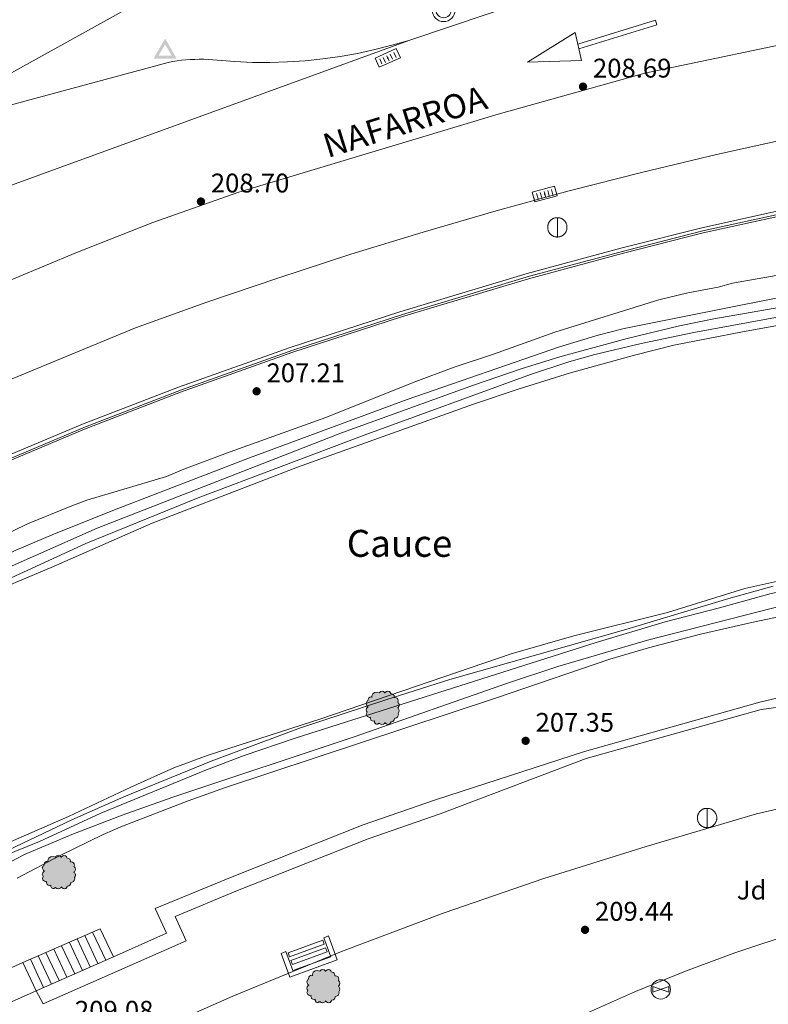
# Model space of a CAD drawing. Extents: x 540998 to 541838, y 4767957 to 4768864.
# Drawn here: x 541570 to 541598, y 4768040 to 4768077 of the extents above; entities that cross this region are included whole.
import ezdxf
from ezdxf.enums import TextEntityAlignment as Align

# ---------------------------------------------------------------- set-up
doc = ezdxf.new("R2010")
doc.units = 0
doc.header["$MEASUREMENT"] = 0
for name, color, linetype, lineweight in [('ACERAS', 7, 'Continuous', 0), ('APARCAMIENTOS', 7, 'Continuous', 0), ('ARBOLES GRANDES', 7, 'Continuous', 0), ('BANCOS', 7, 'Continuous', 0), ('BARANDADO', 7, 'Continuous', 0), ('COTAS CALLE', 7, 'Continuous', 0), ('CURVA NIVEL', 7, 'Continuous', 0), ('DENOMINACION CALLES', 7, 'Continuous', 0), ('JARDINES', 7, 'Continuous', 0), ('MUROS', 7, 'Continuous', 0), ('PELDAÑOS', 7, 'Continuous', 0), ('REFERENCIA COTAS CALLE', 7, 'Continuous', 0), ('REGISTRO ABASTECIMIENTO', 7, 'Continuous', 0), ('REGISTRO GAS', 7, 'Continuous', 0), ('REGISTRO SANEAMIENTO', 7, 'Continuous', 0), ('RIOS', 7, 'Continuous', 0), ('SEÑALES DE TRAFICO', 7, 'Continuous', 0), ('SUMIDEROS', 7, 'Continuous', 0), ('TEXTOS CLARABOYAS', 7, 'Continuous', 0), ('TEXTOS HUERTA JARDIN ARBOL', 7, 'Continuous', 0)]:
    doc.layers.add(name, color=color, linetype=linetype, lineweight=lineweight)
doc.styles.add('Style-arial', font='arial.shx', dxfattribs={"bigfont": 'arialbig.shx'})
doc.styles.add('Style-arialn', font='arialn.shx')

# ---------------------------------------------------------------- blocks, each defined once
blk = doc.blocks.new('1ARBOL')
at = {"layer": 'ARBOLES GRANDES', "linetype": 'Continuous', "lineweight": 0}
blk.add_hatch(color=143, dxfattribs=at).paths.add_polyline_path([(-0.08, -1.15), (-0.176, -1.12), (-0.256, -1.068), (-0.276, -1.04), (-0.4, -1.12), (-0.488, -1.12), (-0.568, -1.088), (-0.636, -0.972), (-0.632, -0.886), (-0.712, -0.904), (-0.814, -0.872), (-0.896, -0.828), (-0.914, -0.776), (-0.948, -0.674), (-0.938, -0.608), (-1.006, -0.626), (-1.102, -0.588), (-1.184, -0.54), (-1.212, -0.482), (-1.246, -0.376), (-1.188, -0.228), (-1.226, -0.156), (-1.26, -0.064), (-1.226, 0.032), (-1.184, 0.122), (-1.102, 0.152), (-1.184, 0.208), (-1.226, 0.304), (-1.26, 0.4), (-1.226, 0.496), (-1.184, 0.578), (-1.12, 0.608), (-1.126, 0.66), (-1.092, 0.756), (-1.044, 0.842), (-0.982, 0.88), (-0.88, 0.914), (-0.814, 0.88), (-0.852, 0.938), (-0.814, 1.04), (-0.77, 1.126), (-0.64, 1.226), (-0.454, 1.26), (-0.28, 1.198), (-0.256, 1.24), (-0.176, 1.294), (-0.074, 1.328), (0.026, 1.294), (0.108, 1.236), (0.142, 1.174), (0.17, 1.236), (0.256, 1.294), (0.348, 1.328), (0.468, 1.298), (0.54, 1.24), (0.568, 1.154), (0.694, 1.102), (0.784, 1.058), (0.814, 0.996), (0.832, 0.914), (0.818, 0.852), (0.876, 0.862), (0.982, 0.828), (1.064, 0.78), (1.096, 0.712), (1.13, 0.608), (1.092, 0.506), (1.13, 0.482), (1.178, 0.4), (1.212, 0.304), (1.178, 0.2), (1.13, 0.122), (1.064, 0.084), (1.13, 0.056), (1.178, -0.032), (1.208, -0.122), (1.178, -0.228), (1.126, -0.32), (1.144, -0.43), (1.106, -0.526), (1.064, -0.608), (1, -0.64), (0.842, -0.694), (0.848, -0.722), (0.832, -0.804), (0.78, -0.886), (0.718, -0.92), (0.616, -0.952), (0.584, -0.948), (0.584, -1.01), (0.482, -1.12), (0.382, -1.15), (0.29, -1.12), (0.204, -1.068), (0.142, -1.006), (0.108, -1.072), (0.022, -1.12)])
at = {"layer": 'ARBOLES GRANDES', "color": 92, "linetype": 'Continuous', "lineweight": 0, "flags": 128}
blk.add_lwpolyline([(0.204, -1.068), (0.29, -1.12), (0.382, -1.15), (0.482, -1.12), (0.584, -1.01), (0.584, -0.948), (0.616, -0.952), (0.718, -0.92), (0.78, -0.886), (0.832, -0.804), (0.848, -0.722), (0.842, -0.694), (1, -0.64), (1.064, -0.608), (1.106, -0.526), (1.144, -0.43), (1.126, -0.32), (1.178, -0.228), (1.208, -0.122), (1.178, -0.032), (1.13, 0.056), (1.064, 0.084), (1.13, 0.122), (1.178, 0.2), (1.212, 0.304), (1.178, 0.4), (1.13, 0.482), (1.092, 0.506), (1.13, 0.608), (1.096, 0.712), (1.064, 0.78), (0.982, 0.828), (0.876, 0.862), (0.818, 0.852), (0.832, 0.914), (0.814, 0.996), (0.784, 1.058), (0.694, 1.102), (0.568, 1.154), (0.54, 1.24), (0.468, 1.298), (0.348, 1.328), (0.256, 1.294), (0.17, 1.236), (0.142, 1.174), (0.108, 1.236), (0.026, 1.294), (-0.074, 1.328), (-0.176, 1.294), (-0.256, 1.24), (-0.28, 1.198), (-0.454, 1.26), (-0.64, 1.226), (-0.77, 1.126), (-0.814, 1.04), (-0.852, 0.938), (-0.814, 0.88), (-0.88, 0.914), (-0.982, 0.88), (-1.044, 0.842), (-1.092, 0.756), (-1.126, 0.66), (-1.12, 0.608), (-1.184, 0.578), (-1.226, 0.496), (-1.26, 0.4), (-1.226, 0.304), (-1.184, 0.208), (-1.102, 0.152), (-1.184, 0.122), (-1.226, 0.032), (-1.26, -0.064), (-1.226, -0.156), (-1.188, -0.228), (-1.246, -0.376), (-1.212, -0.482), (-1.184, -0.54), (-1.102, -0.588), (-1.006, -0.626), (-0.938, -0.608), (-0.948, -0.674), (-0.914, -0.776), (-0.896, -0.828), (-0.814, -0.872), (-0.712, -0.904), (-0.632, -0.886), (-0.636, -0.972), (-0.568, -1.088), (-0.488, -1.12), (-0.4, -1.12), (-0.276, -1.04), (-0.256, -1.068), (-0.176, -1.12), (-0.08, -1.15), (0.022, -1.12), (0.108, -1.072), (0.142, -1.006)], close=True, dxfattribs=at)
blk = doc.blocks.new('1PATER')
at = {"layer": 'REFERENCIA COTAS CALLE', "linetype": 'Continuous', "lineweight": 0}
h = blk.add_hatch(color=7, dxfattribs=at)
edge = h.paths.add_edge_path()
edge.add_arc((-0.037, 0.028), 0.312, 315, 675)
blk = doc.blocks.new('1RSANE')
at = {"layer": 'REGISTRO SANEAMIENTO', "color": 7, "linetype": 'Continuous', "lineweight": 0, "flags": 128}
for points in [[(-0.004, -0.738), (0.032, -0.738), (0.068, -0.726), (0.11, -0.726), (0.146, -0.72), (0.182, -0.714), (0.218, -0.702), (0.248, -0.69), (0.29, -0.672), (0.32, -0.654), (0.356, -0.636), (0.386, -0.624), (0.416, -0.6), (0.452, -0.576), (0.482, -0.552), (0.506, -0.522), (0.53, -0.492), (0.554, -0.468), (0.578, -0.438), (0.596, -0.408), (0.614, -0.372), (0.632, -0.342), (0.65, -0.306), (0.668, -0.276), (0.68, -0.24), (0.692, -0.198), (0.698, -0.162), (0.71, -0.126), (0.71, -0.09), (0.71, -0.054), (0.71, -0.012), (0.71, 0.018), (0.71, 0.06), (0.71, 0.09), (0.698, 0.138), (0.692, 0.168), (0.68, 0.21), (0.668, 0.24), (0.65, 0.282), (0.632, 0.312), (0.614, 0.342), (0.596, 0.378), (0.578, 0.408), (0.554, 0.438), (0.53, 0.474), (0.506, 0.498), (0.482, 0.522), (0.452, 0.546), (0.416, 0.57), (0.386, 0.588), (0.356, 0.612), (0.32, 0.63), (0.29, 0.642), (0.248, 0.66), (0.218, 0.666), (0.182, 0.684), (0.146, 0.69), (0.11, 0.69), (0.068, 0.702), (0.032, 0.702), (-0.004, 0.702), (-0.046, 0.702), (-0.076, 0.702), (-0.118, 0.69), (-0.16, 0.69), (-0.19, 0.684), (-0.232, 0.666), (-0.262, 0.66), (-0.298, 0.642), (-0.334, 0.63), (-0.364, 0.612), (-0.4, 0.588), (-0.43, 0.57), (-0.46, 0.546), (-0.49, 0.522), (-0.52, 0.498), (-0.538, 0.474), (-0.562, 0.438), (-0.592, 0.408), (-0.61, 0.378), (-0.628, 0.342), (-0.646, 0.312), (-0.67, 0.282), (-0.676, 0.24), (-0.694, 0.21), (-0.7, 0.168), (-0.712, 0.138), (-0.718, 0.09), (-0.718, 0.06), (-0.724, 0.018), (-0.724, -0.012), (-0.724, -0.054), (-0.718, -0.09), (-0.718, -0.126), (-0.712, -0.162), (-0.7, -0.198), (-0.694, -0.24), (-0.676, -0.276), (-0.67, -0.306), (-0.646, -0.342), (-0.628, -0.372)], [(-0.004, 0.702), (-0.004, -0.738)], [(-0.628, -0.372), (-0.61, -0.408), (-0.592, -0.438), (-0.562, -0.468), (-0.538, -0.492), (-0.52, -0.522), (-0.49, -0.552), (-0.46, -0.576), (-0.43, -0.6), (-0.4, -0.624), (-0.364, -0.636), (-0.334, -0.654), (-0.298, -0.672), (-0.262, -0.69), (-0.232, -0.702), (-0.19, -0.714), (-0.16, -0.72), (-0.118, -0.726), (-0.076, -0.726), (-0.046, -0.738), (-0.004, -0.738)]]:
    blk.add_lwpolyline(points, dxfattribs=at)
blk = doc.blocks.new('1RGAS')
at = {"layer": 'REGISTRO GAS', "color": 7, "linetype": 'Continuous', "lineweight": 0, "flags": 128}
blk.add_lwpolyline([(-0.582, -0.186), (-0.582, 0.24), (0.594, -0.186), (0.594, 0.24), (-0.582, -0.186)], dxfattribs=at)
at = {"layer": 'REGISTRO GAS', "color": 7, "linetype": 'Continuous', "lineweight": 0}
blk.add_circle((0.004, 0.03), 0.72, dxfattribs=at)
blk = doc.blocks.new('1RABAS')
at = {"layer": 'REGISTRO ABASTECIMIENTO', "color": 7, "linetype": 'Continuous', "lineweight": 0}
blk.add_circle((0.016, 0.045), 0.853, dxfattribs=at)
at = {"layer": 'REGISTRO ABASTECIMIENTO', "color": 4, "linetype": 'Continuous', "lineweight": 0}
blk.add_circle((0.016, 0.045), 0.565, dxfattribs=at)
blk = doc.blocks.new('1BANCO_49')
at = {"layer": 'BANCOS', "color": 7, "linetype": 'Continuous', "lineweight": 0, "flags": 128}
blk.add_lwpolyline([(1.434, 1.51), (2.082, -0.266), (-1.448, -1.556), (-2.098, 0.22), (-1.732, 0.352), (-1.214, -1.066), (1.604, -0.036), (1.086, 1.382), (1.434, 1.51)], dxfattribs=at)
for points in [[(-1.214, -1.066), (-1.732, 0.352), (-2.098, 0.22), (-1.448, -1.556), (2.082, -0.266), (1.434, 1.51), (1.086, 1.382), (1.604, -0.036)], [(-1.568, 0.254), (-1.464, -0.028), (1.11, 0.912), (1.006, 1.194)], [(-1.358, -0.32), (-1.254, -0.602), (1.318, 0.34), (1.216, 0.622)]]:
    blk.add_lwpolyline(points, close=True, dxfattribs=at)
blk = doc.blocks.new('1INBOR_156')
at = {"layer": 'SUMIDEROS', "color": 7, "linetype": 'Continuous', "lineweight": 0}
for p, q in [((-0.184, -0.33), (-0.352, 0.042)), ((0.078, -0.21), (-0.09, 0.16)), ((0.34, -0.092), (0.172, 0.28)), ((0.602, 0.028), (0.434, 0.4)), ((-0.774, -0.408), (-0.644, -0.696)), ((-0.446, -0.45), (-0.616, -0.078))]:
    blk.add_line(p, q, dxfattribs=at)
at = {"layer": 'SUMIDEROS', "color": 7, "linetype": 'Continuous', "lineweight": 0, "flags": 128}
blk.add_lwpolyline([(0.924, 0.016), (0.616, 0.694), (-0.952, -0.02), (-0.644, -0.696)], close=True, dxfattribs=at)
at = {"layer": 'SUMIDEROS', "color": 7, "linetype": 'Continuous', "lineweight": 0}
blk.add_circle((-0.006, -0.024), 0.0279, dxfattribs=at)
blk = doc.blocks.new('1INBOR_159')
at = {"layer": 'SUMIDEROS', "color": 7, "linetype": 'Continuous', "lineweight": 0}
for p, q in [((-0.512, -0.37), (-0.62, 0.022)), ((-0.234, -0.296), (-0.342, 0.098)), ((0.044, -0.22), (-0.064, 0.174)), ((0.322, -0.146), (0.214, 0.248)), ((0.6, -0.07), (0.492, 0.324)), ((-0.83, -0.276), (-0.748, -0.584))]:
    blk.add_line(p, q, dxfattribs=at)
at = {"layer": 'SUMIDEROS', "color": 7, "linetype": 'Continuous', "lineweight": 0, "flags": 128}
blk.add_lwpolyline([(0.914, -0.134), (0.72, 0.584), (-0.942, 0.134), (-0.748, -0.584)], close=True, dxfattribs=at)
at = {"layer": 'SUMIDEROS', "color": 7, "linetype": 'Continuous', "lineweight": 0}
blk.add_circle((-0.01, -0.023), 0.0279, dxfattribs=at)
blk = doc.blocks.new('1STRAF')
at = {"layer": 'SEÑALES DE TRAFICO', "linetype": 'Continuous', "lineweight": 0}
blk.add_hatch(color=7, dxfattribs=at).paths.add_polyline_path([(-0.882, -0.492), (-0.018, 0.996), (0.834, -0.492), (0.462, -0.276), (-0.018, 0.564), (-0.504, -0.276)])
at = {"layer": 'SEÑALES DE TRAFICO', "color": 7, "linetype": 'Continuous', "lineweight": 0}
blk.add_solid([(0.834, -0.492), (0.462, -0.276), (-0.882, -0.492), (-0.504, -0.276)], dxfattribs=at)

msp = doc.modelspace()

# ---------------------------------------------------------------- linework, layer by layer
at = {"layer": 'ACERAS', "color": 7, "linetype": 'Continuous', "lineweight": 13, "flags": 128}
for points in [[(541584.89739, 4768076.19497), (541592.33739, 4768078.70297), (541596.78239, 4768079.98197), (541600.52539, 4768080.79897), (541603.12639, 4768081.20397), (541607.64739, 4768081.93597), (541612.17239, 4768082.53297), (541612.33539, 4768082.60997), (541612.48739, 4768082.70597)], [(541565.66839, 4768069.19797), (541584.89739, 4768076.19497)], [(541568.18839, 4768073.27597), (541575.95939, 4768075.37397), (541576.12239, 4768075.40497), (541576.28539, 4768075.43097), (541576.45039, 4768075.45297), (541576.61539, 4768075.46997), (541576.78139, 4768075.48197), (541576.94739, 4768075.48897), (541577.11339, 4768075.49197), (541577.27939, 4768075.48997), (541577.44539, 4768075.48297), (541577.61039, 4768075.47097), (541577.77639, 4768075.45497), (541578.42939, 4768075.40397), (541579.08339, 4768075.37697), (541579.73839, 4768075.37397), (541580.39339, 4768075.39497), (541581.04739, 4768075.43897), (541581.69839, 4768075.50697), (541582.34739, 4768075.59797), (541582.99239, 4768075.71197), (541583.63339, 4768075.84997), (541584.26839, 4768076.01097), (541584.89739, 4768076.19497)], [(541568.14839, 4768062.79197), (541574.74839, 4768065.50997), (541577.39739, 4768066.46397), (541580.06139, 4768067.37697), (541582.73939, 4768068.24597), (541585.43139, 4768069.07297), (541588.13639, 4768069.85697), (541590.85339, 4768070.59797), (541593.58239, 4768071.29497), (541596.32139, 4768071.94797), (541599.07039, 4768072.55697), (541601.82939, 4768073.12297), (541604.59739, 4768073.64497), (541607.45739, 4768074.09697), (541610.32539, 4768074.50297), (541613.19939, 4768074.86197), (541616.07839, 4768075.17497), (541618.96239, 4768075.43997), (541621.85039, 4768075.65797), (541624.74139, 4768075.82997), (541627.63539, 4768075.95397), (541630.53039, 4768076.03097), (541633.42639, 4768076.06097)], [(541574.41239, 4768038.93697), (541578.36239, 4768040.69197), (541582.38939, 4768042.34797), (541586.20339, 4768043.78697), (541589.90439, 4768045.05197), (541593.71239, 4768046.24097), (541597.81039, 4768047.46097), (541602.01539, 4768048.41997), (541606.17339, 4768049.27397), (541606.37539, 4768049.30197)], [(541591.08839, 4768039.86397), (541593.31039, 4768040.86097), (541595.16839, 4768041.61297), (541597.00639, 4768042.29297), (541599.31539, 4768043.06297), (541601.36139, 4768043.75697), (541603.77039, 4768044.46297), (541606.06739, 4768045.07197), (541607.38339, 4768045.36397)]]:
    msp.add_lwpolyline(points, dxfattribs=at)
at = {"layer": 'APARCAMIENTOS', "color": 7, "linetype": 'Continuous', "lineweight": 0, "flags": 128}
for points in [[(541548.26639, 4768057.90397), (541548.47139, 4768057.99497), (541559.57939, 4768062.77997), (541568.00939, 4768066.42197), (541572.52239, 4768068.30297), (541575.39139, 4768069.43297), (541578.57839, 4768070.54997), (541588.21539, 4768073.45197), (541593.66439, 4768074.97197), (541600.28539, 4768076.36297), (541604.94539, 4768077.20397), (541610.83239, 4768078.16297), (541618.14439, 4768078.77197), (541625.85039, 4768079.28897), (541634.08939, 4768079.50097), (541649.77539, 4768078.59697), (541659.91739, 4768077.48897), (541673.17539, 4768076.06797), (541687.62439, 4768074.59097), (541702.24539, 4768072.58197)], [(541591.17239, 4768076.05497), (541594.05539, 4768076.93997)], [(541594.05539, 4768076.93997), (541594.10839, 4768076.76897)], [(541591.21239, 4768075.87997), (541594.10839, 4768076.76897)], [(541589.29739, 4768075.38497), (541591.07239, 4768076.48997), (541591.30939, 4768075.44697), (541589.29739, 4768075.38497)]]:
    msp.add_lwpolyline(points, dxfattribs=at)
at = {"layer": 'BARANDADO', "color": 7, "linetype": 'Continuous', "lineweight": 0, "ltscale": 0.5}
msp.add_lwpolyline([(541548.26639, 4768051.15997), (541566.78839, 4768059.27497), (541572.88939, 4768061.84197), (541576.45239, 4768063.21097), (541580.58939, 4768064.68497), (541584.65739, 4768066.00997), (541589.38039, 4768067.42897), (541592.91339, 4768068.37797), (541595.86939, 4768069.12697), (541598.82039, 4768069.77997), (541601.66339, 4768070.35497), (541606.57139, 4768071.24797), (541611.43939, 4768072.02597), (541615.66539, 4768072.53297), (541619.26939, 4768072.88997), (541626.77439, 4768073.30297), (541630.60339, 4768073.40797), (541634.56939, 4768073.43897)], dxfattribs=at)
at = {"layer": 'CURVA NIVEL', "color": 30, "linetype": 'Continuous', "lineweight": 0, "flags": 128}
for points in [[(541548.26639, 4768047.67197), (541556.31439, 4768051.04897), (541560.40239, 4768052.93197), (541567.77739, 4768056.14397), (541569.16639, 4768056.69997), (541570.26739, 4768057.23697), (541571.64739, 4768057.82397), (541573.96739, 4768058.75497), (541578.97539, 4768060.68597), (541584.83739, 4768062.85197), (541590.49239, 4768064.80397), (541591.92739, 4768065.24297), (541592.89739, 4768065.48597), (541602.19539, 4768067.34197), (541605.14739, 4768067.88097), (541608.36039, 4768068.41097), (541614.33539, 4768069.27297), (541617.31039, 4768069.65597), (541619.70539, 4768069.90597), (541622.69839, 4768070.11497), (541626.96439, 4768070.34397), (541629.46239, 4768070.43197), (541632.02239, 4768070.44697)], [(541548.26639, 4768047.30297), (541559.59339, 4768052.12497), (541564.36639, 4768054.22297), (541568.72639, 4768056.04197), (541573.31739, 4768058.07597), (541582.43039, 4768061.62597), (541587.29439, 4768063.37897), (541589.07239, 4768063.98697), (541590.50239, 4768064.43597), (541593.00039, 4768065.11997), (541594.94539, 4768065.58497), (541596.22239, 4768065.84297), (541599.84739, 4768066.47697), (541605.24839, 4768067.47497), (541609.19639, 4768068.11297), (541612.58939, 4768068.56397), (541620.35239, 4768069.52697), (541622.69739, 4768069.76297), (541624.19539, 4768069.84997), (541632.68739, 4768070.08697)], [(541548.26639, 4768046.89597), (541554.42839, 4768049.65797), (541558.11639, 4768051.20797), (541567.79639, 4768055.16397), (541572.90239, 4768057.49897), (541577.06839, 4768059.19797), (541583.23239, 4768061.53297), (541589.41139, 4768063.77697), (541590.83639, 4768064.24697), (541591.79839, 4768064.52297), (541593.52839, 4768064.93197), (541595.48639, 4768065.33797), (541602.69339, 4768066.66397), (541605.26639, 4768067.07297), (541612.21339, 4768067.99497), (541618.14339, 4768068.89597), (541620.19439, 4768069.17497), (541621.68639, 4768069.33897), (541623.68039, 4768069.50497), (541625.67739, 4768069.61297), (541627.29439, 4768069.66197), (541631.29439, 4768069.71697), (541637.34139, 4768069.68697)], [(541568.10339, 4768056.95997), (541570.73639, 4768058.22997), (541572.37839, 4768058.90197), (541572.93739, 4768059.10697), (541575.88839, 4768059.99297), (541576.54339, 4768060.26997), (541578.25439, 4768060.90497), (541581.80939, 4768062.17997), (541585.05939, 4768063.47897), (541586.57339, 4768064.05097), (541588.04539, 4768064.53597), (541590.31539, 4768065.35397), (541594.17539, 4768066.55797), (541595.25639, 4768066.80997), (541596.38639, 4768067.02397), (541596.91939, 4768067.16797), (541599.95039, 4768067.70897)], [(541632.36039, 4768059.15497), (541627.48239, 4768059.26497), (541624.48439, 4768059.38697), (541624.00639, 4768059.39897), (541623.10239, 4768059.36197), (541621.75739, 4768059.23497), (541619.38139, 4768058.80397), (541616.90639, 4768058.45197), (541615.81239, 4768058.33497), (541613.31839, 4768058.14297), (541612.30439, 4768058.01597), (541608.85939, 4768057.39497), (541600.49439, 4768056.04797), (541598.35939, 4768055.64897), (541596.43239, 4768055.10997), (541594.41439, 4768054.59097), (541591.85239, 4768053.81997), (541580.66839, 4768050.27497), (541578.77639, 4768049.62697), (541577.37439, 4768049.09297), (541573.44939, 4768047.47997), (541571.17939, 4768046.42997), (541569.80439, 4768045.87397)], [(541632.45939, 4768058.56497), (541627.02139, 4768058.59997), (541624.71739, 4768058.54197), (541623.38839, 4768058.60997), (541621.61139, 4768058.61397), (541618.83239, 4768058.26397), (541613.75139, 4768057.72997), (541611.76839, 4768057.46497), (541603.12239, 4768056.08997), (541600.66539, 4768055.62397), (541598.83339, 4768055.21097), (541593.76039, 4768053.90797), (541590.42939, 4768052.93397), (541588.56039, 4768052.31097), (541582.89839, 4768050.32797), (541576.13439, 4768048.08497), (541574.24939, 4768047.41497), (541572.38339, 4768046.69697), (541570.62439, 4768045.94397), (541568.39239, 4768044.79097)], [(541598.43339, 4768055.91497), (541596.78039, 4768055.45897), (541592.95039, 4768054.30997), (541586.42239, 4768052.45097), (541584.03739, 4768051.70097), (541580.86739, 4768050.65197), (541577.54839, 4768049.41297), (541574.30839, 4768048.08797), (541572.38139, 4768047.24197), (541569.21839, 4768045.74097)], [(541600.15739, 4768055.10097), (541597.68339, 4768054.57997), (541595.73339, 4768054.13197), (541593.79739, 4768053.62797), (541592.35839, 4768053.20197), (541588.12039, 4768051.75397), (541578.08239, 4768048.44197), (541576.69639, 4768047.94597), (541574.25539, 4768047.00497), (541573.54339, 4768046.69397), (541571.93939, 4768045.90597), (541570.34339, 4768045.07597)]]:
    msp.add_lwpolyline(points, dxfattribs=at)
at = {"layer": 'JARDINES', "color": 12, "linetype": 'Continuous', "lineweight": 0, "flags": 128}
msp.add_lwpolyline([(541606.86239, 4768095.35097), (541567.93839, 4768073.77097), (541568.18839, 4768073.27597)], dxfattribs=at)
at = {"layer": 'MUROS', "color": 12, "linetype": 'Continuous', "lineweight": 0, "flags": 128}
for points in [[(541548.26639, 4768051.30597), (541566.67439, 4768059.37097), (541572.77839, 4768061.93897), (541576.34539, 4768063.30997), (541580.48539, 4768064.78497), (541584.55739, 4768066.11097), (541589.28439, 4768067.53097), (541592.82039, 4768068.48097), (541595.78039, 4768069.23097), (541598.73339, 4768069.88497), (541601.57939, 4768070.45997), (541606.49039, 4768071.35397), (541611.36339, 4768072.13297), (541615.59339, 4768072.63997), (541619.20139, 4768072.99797), (541626.71239, 4768073.41097), (541630.54439, 4768073.51597), (541634.51539, 4768073.54697)], [(541573.92039, 4768042.15297), (541575.89239, 4768043.02397), (541575.47739, 4768043.93797), (541578.32739, 4768045.11897), (541583.19739, 4768047.05197), (541585.88339, 4768047.97897), (541591.41839, 4768049.77697), (541597.93039, 4768051.60697), (541600.54639, 4768052.22797), (541603.36839, 4768052.83297), (541608.82639, 4768053.87297), (541611.74239, 4768054.29797), (541614.80539, 4768054.69097), (541617.95539, 4768055.07197), (541621.11739, 4768055.38197), (541624.35239, 4768055.65597), (541627.55439, 4768055.77097), (541630.37139, 4768055.87797), (541633.54239, 4768055.89597)], [(541576.21439, 4768043.64797), (541578.53439, 4768044.60997), (541583.38939, 4768046.53697), (541586.05839, 4768047.45797), (541591.48714, 4768049.51217), (541597.97714, 4768051.33617), (541600.66839, 4768051.69197), (541603.47839, 4768052.29397), (541608.91839, 4768053.33097), (541611.81739, 4768053.75397), (541614.87439, 4768054.14597), (541618.01539, 4768054.52597), (541621.16739, 4768054.83497), (541624.38639, 4768055.10697), (541627.57539, 4768055.22197), (541630.38339, 4768055.32897), (541633.53639, 4768055.34597)], [(541571.30839, 4768040.39897), (541576.62239, 4768042.74597), (541576.21439, 4768043.64797)], [(541571.05039, 4768040.88597), (541573.92039, 4768042.15297)], [(541571.30839, 4768040.39897), (541571.05039, 4768040.88597)]]:
    msp.add_lwpolyline(points, dxfattribs=at)
at = {"layer": 'MUROS', "color": 12, "linetype": 'Continuous', "lineweight": 13, "ltscale": 0.5}
msp.add_lwpolyline([(541548.26639, 4768051.08897), (541566.75339, 4768059.18897), (541572.85339, 4768061.75497), (541576.41539, 4768063.12397), (541580.55039, 4768064.59697), (541584.61739, 4768065.92197), (541589.33939, 4768067.33997), (541592.87139, 4768068.28897), (541595.82639, 4768069.03797), (541598.77539, 4768069.69097), (541601.61739, 4768070.26497), (541606.52439, 4768071.15797), (541611.39139, 4768071.93597), (541615.61539, 4768072.44297), (541619.21739, 4768072.79997), (541620.42939, 4768072.86597)], dxfattribs=at)
at = {"layer": 'PELDAÑOS', "color": 12, "linetype": 'Continuous', "lineweight": 0, "flags": 128}
for points in [[(541570.56139, 4768041.93397), (541573.43039, 4768043.18397), (541573.92039, 4768042.15297)], [(541573.34939, 4768041.89997), (541572.86339, 4768042.93697)], [(541573.63639, 4768042.02797), (541573.15139, 4768043.06197)], [(541572.48339, 4768041.51797), (541571.99639, 4768042.55897)], [(541572.77239, 4768041.64597), (541572.28539, 4768042.68497)], [(541573.05939, 4768041.77297), (541572.57339, 4768042.81097)], [(541571.61839, 4768041.13697), (541571.12939, 4768042.18097)], [(541571.90639, 4768041.26397), (541571.41739, 4768042.30697)], [(541572.19639, 4768041.39097), (541571.70839, 4768042.43297)], [(541568.82539, 4768041.16297), (541570.56139, 4768041.93397)], [(541571.05039, 4768040.88597), (541570.56139, 4768041.93397)], [(541571.32939, 4768041.00897), (541570.83939, 4768042.05497)], [(541569.33939, 4768040.13097), (541571.05039, 4768040.88597)]]:
    msp.add_lwpolyline(points, dxfattribs=at)
at = {"layer": 'RIOS', "color": 4, "linetype": 'Continuous', "lineweight": 13, "flags": 128}
for points in [[(541548.26639, 4768046.67397), (541552.96539, 4768048.81197), (541557.34439, 4768050.64997), (541562.00839, 4768052.52897), (541566.60039, 4768054.50797), (541571.61239, 4768056.61697), (541575.36739, 4768058.26397), (541580.76339, 4768060.33397), (541587.30039, 4768062.67897), (541588.95939, 4768063.23497), (541590.90339, 4768063.83797), (541593.27739, 4768064.50197), (541594.73339, 4768064.86497), (541597.29339, 4768065.37097), (541605.81439, 4768066.91897), (541607.21639, 4768067.11897)], [(541566.39239, 4768044.80897), (541572.25939, 4768047.35897), (541574.56839, 4768048.45497), (541576.16539, 4768049.16897), (541577.44339, 4768049.63697), (541581.62139, 4768050.99297), (541588.69139, 4768053.40497), (541591.02439, 4768054.06697), (541594.50739, 4768054.94397), (541597.37539, 4768055.82597), (541599.60039, 4768056.32897), (541603.78539, 4768057.14797), (541605.21439, 4768057.38197), (541607.44739, 4768057.66497), (541608.20739, 4768057.81197), (541608.40639, 4768057.86397), (541608.62839, 4768057.96097), (541608.69439, 4768058.00997)]]:
    msp.add_lwpolyline(points, dxfattribs=at)

# ---------------------------------------------------------------- block references
at = {"layer": 'ARBOLES GRANDES', "color": 92, "linetype": 'Continuous', "lineweight": 0, "xscale": 0.5, "yscale": 0.5, "zscale": 0.5}
for p in [(541583.93739, 4768051.35197), (541571.91139, 4768045.24897), (541581.73239, 4768041.01297)]:
    msp.add_blockref('1ARBOL', p, dxfattribs=at)
at = {"layer": 'BANCOS', "color": 7, "linetype": 'Continuous', "lineweight": 0, "xscale": 0.4999993442285, "yscale": 0.4999993442285, "zscale": 0.4999993442285}
msp.add_blockref('1BANCO_49', (541581.19739, 4768042.16697), dxfattribs=at)
at = {"layer": 'REFERENCIA COTAS CALLE', "color": 7, "linetype": 'Continuous', "lineweight": 0, "xscale": 0.5, "yscale": 0.5, "zscale": 0.5}
for p in [(541591.38339, 4768074.46197), (541577.19139, 4768070.19297), (541579.25939, 4768063.14397), (541589.25239, 4768050.15797), (541591.45839, 4768043.13697)]:
    msp.add_blockref('1PATER', p, dxfattribs=at)
at = {"layer": 'REGISTRO ABASTECIMIENTO', "color": 4, "linetype": 'Continuous', "lineweight": 0, "xscale": 0.5, "yscale": 0.5, "zscale": 0.5}
msp.add_blockref('1RABAS', (541586.18039, 4768077.29597), dxfattribs=at)
at = {"layer": 'REGISTRO GAS', "color": 7, "linetype": 'Continuous', "lineweight": 0, "xscale": 0.5, "yscale": 0.5, "zscale": 0.5}
msp.add_blockref('1RGAS', (541594.25039, 4768040.92297), dxfattribs=at)
at = {"layer": 'REGISTRO SANEAMIENTO', "color": 7, "linetype": 'Continuous', "lineweight": 0, "xscale": 0.5, "yscale": 0.5, "zscale": 0.5}
for p in [(541590.41439, 4768069.25597), (541595.97539, 4768047.31297)]:
    msp.add_blockref('1RSANE', p, dxfattribs=at)
at = {"layer": 'SEÑALES DE TRAFICO', "color": 7, "linetype": 'Continuous', "lineweight": 0, "xscale": 0.5, "yscale": 0.5, "zscale": 0.5}
msp.add_blockref('1STRAF', (541575.85239, 4768075.76497), dxfattribs=at)
at = {"layer": 'SUMIDEROS', "color": 7, "linetype": 'Continuous', "lineweight": 0}
for name, p, xscale, yscale, zscale in [('1INBOR_156', (541584.12039, 4768075.54097), 0.499997747904208, 0.499997747904208, 0.499997747904208), ('1INBOR_159', (541589.94939, 4768070.48897), 0.4999997976654622, 0.4999997976654622, 0.4999997976654622)]:
    msp.add_blockref(name, p, dxfattribs=dict(at, xscale=xscale, yscale=yscale, zscale=zscale))

# ---------------------------------------------------------------- texts
at = {"layer": 'COTAS CALLE', "color": 7, "linetype": 'Continuous', "lineweight": 0, "style": 'Style-arialn'}
for s, p in [('208.69', (541591.73339, 4768074.81197)), ('208.70', (541577.54139, 4768070.54297)), ('207.21', (541579.60939, 4768063.49397)), ('207.35', (541589.60239, 4768050.50797)), ('209.44', (541591.80839, 4768043.48697)), ('209.08', (541572.49239, 4768039.81097))]:
    msp.add_text(s, height=0.700002, dxfattribs=at).set_placement(p)
at = {"layer": 'DENOMINACION CALLES', "color": 7, "linetype": 'Continuous', "lineweight": 0, "style": 'Style-arial'}
msp.add_text('NAFARROA', height=0.9, rotation=17.2, dxfattribs=at).set_placement((541584.7474, 4768073.17429), align=Align.MIDDLE_CENTER)
at = {"layer": 'TEXTOS CLARABOYAS', "color": 4, "linetype": 'Continuous', "lineweight": 0, "style": 'Style-arialn'}
msp.add_text('Cauce', height=1.000002, dxfattribs=at).set_placement((541584.55011, 4768057.50797), align=Align.MIDDLE_CENTER)
at = {"layer": 'TEXTOS HUERTA JARDIN ARBOL', "color": 92, "linetype": 'Continuous', "lineweight": 0, "style": 'Style-arial'}
msp.add_text('Jd', height=0.700002, dxfattribs=at).set_placement((541597.62839, 4768044.62697), align=Align.MIDDLE_CENTER)

doc.saveas('drawing.dxf')
